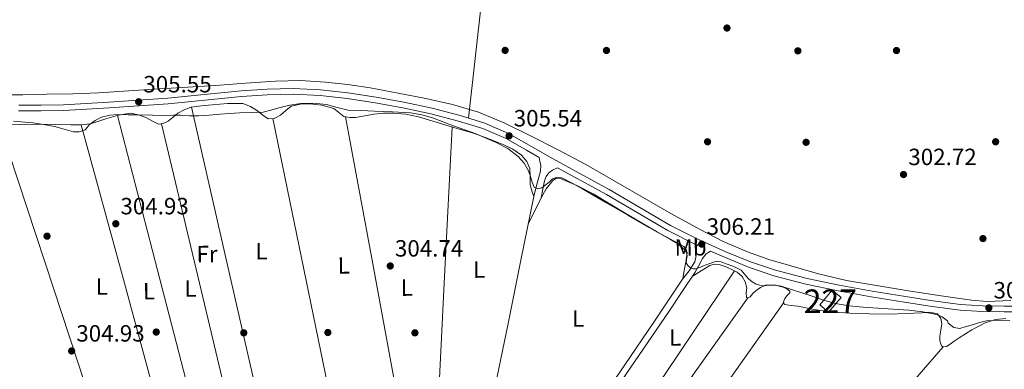
# Model space of a CAD drawing. Extents: x 580721 to 587665, y 687467 to 692178.
# Drawn here: x 580967 to 581386, y 691005 to 691154 of the extents above; entities that cross this region are included whole.
import ezdxf
from ezdxf.enums import TextEntityAlignment as Align

# ---------------------------------------------------------------- set-up
doc = ezdxf.new("R2010")
doc.units = 0
doc.header["$MEASUREMENT"] = 0
doc.linetypes.add('DGN Style 3', pattern=[109.21719200000001, 78.01228, -31.204912])
for name, color, linetype in [('Nivel 15', 7, 'Continuous'), ('Nivel 17', 7, 'Continuous'), ('Nivel 21', 7, 'Continuous'), ('Nivel 36', 7, 'Continuous'), ('Nivel 37', 7, 'Continuous'), ('Nivel 41', 7, 'Continuous'), ('Nivel 48', 7, 'Continuous'), ('Nivel 5', 7, 'Continuous'), ('Nivel 52', 7, 'Continuous'), ('Nivel 7', 7, 'Continuous')]:
    doc.layers.add(name, color=color, linetype=linetype)
doc.styles.add('Style-arial', font='arial.shx', dxfattribs={"bigfont": 'arialbig.shx'})
doc.styles.add('Style-arialn', font='arialn.shx', dxfattribs={"bigfont": 'arialnbig.shx'})

# ---------------------------------------------------------------- blocks, each defined once
blk = doc.blocks.new('5PATER_4')
at = {"layer": 'Nivel 7', "linetype": 'Continuous', "lineweight": 0}
h = blk.add_hatch(color=53, dxfattribs=at)
edge = h.paths.add_edge_path()
edge.add_ellipse((0, 0), major_axis=(-1.09042227302543, -1.115920201152294), ratio=0.9994223024351165, start_angle=0, end_angle=360)
blk = doc.blocks.new('5PERFI_4')
at = {"layer": 'Nivel 17', "linetype": 'Continuous', "lineweight": 0}
h = blk.add_hatch(color=7, dxfattribs=at)
edge = h.paths.add_edge_path()
edge.add_ellipse((0, 0), major_axis=(1.55999949330129, 0.0009578812604095331), ratio=0.9999974469130172, start_angle=0, end_angle=360)

msp = doc.modelspace()

# ---------------------------------------------------------------- linework, layer by layer
at = {"layer": 'Nivel 15', "color": 1, "linetype": 'Continuous', "lineweight": 0, "extrusion": (0.02119342330831574, 0.04135691838628559, 0.9989196384645086), "elevation": 41204.97618881059, "flags": 128}
msp.add_lwpolyline([(-202185.222023641, -879128.7800306012), (-202187.1416938636, -879136.8065379511), (-202191.9088892234, -879135.6660422685), (-202189.9892190007, -879127.6395349188), (-202185.222023641, -879128.7800306012)], dxfattribs=at)
at = {"layer": 'Nivel 21', "color": 7, "linetype": 'DGN Style 3', "lineweight": 0}
for points in [[(580966.1370000001, 691117.264, 306.305), (580975.72, 691117.1869999999, 306.248), (580985.281, 691117.3910000001, 306.177), (580994.9010000001, 691117.8770000001, 306.093), (581004.541, 691118.476, 305.985), (581017.1100000001, 691119.307, 305.548), (581029.645, 691120.2, 305.153), (581045.253, 691121.7110000001, 305.08), (581060.9410000001, 691123.3360000001, 305.025), (581072.017, 691124.051, 304.983), (581083.132, 691124.2409999999, 304.961), (581094.844, 691123.696, 305.042), (581106.5090000001, 691122.429, 305.153), (581118.4709999999, 691120.6510000001, 305.217), (581130.355, 691118.4979999999, 305.281), (581142.3970000001, 691115.858, 305.361), (581154.345, 691112.7579999999, 305.409), (581164.8570000001, 691109.551, 305.409), (581174.9979999999, 691105.172, 305.409), (581183.7860000001, 691100.1240000001, 305.409), (581192.379, 691095.1300000001, 305.409), (581205.092, 691088.21, 305.481), (581217.854, 691081.24, 305.601), (581230.9979999999, 691073.578, 305.697), (581244.0590000001, 691065.9650000001, 305.793), (581255.696, 691060.1059999999, 306.011), (581267.6610000001, 691054.7990000001, 306.241), (581278.129, 691050.514, 306.319), (581288.788, 691046.8910000001, 306.369), (581302.264, 691043.3289999999, 306.415), (581315.936, 691040.4850000001, 306.433), (581330.0149999999, 691038.0120000001, 306.372), (581344.1440000001, 691035.699, 306.305), (581355.916, 691033.9269999999, 306.297), (581367.6939999999, 691032.389, 306.305), (581376.962, 691031.7050000001, 306.346), (581386.2660000001, 691031.5689999999, 306.369), (581394.561, 691031.676, 306.338)], [(581188.882, 691077.7320000001, 304.847), (581189.618, 691081.3800000001, 305.007), (581190.354, 691085.0279999999, 305.167), (581191.0449999999, 691086.7820000001, 305.213), (581192.21, 691088.3559999999, 305.231), (581193.746, 691089.5719999999, 305.231), (581195.8230000001, 691090.4990000001, 305.435)], [(581205.074, 690972.26, 304.911), (581213.202, 690984.676, 304.847), (581221.3300000001, 690997.092, 304.783), (581232.2990000001, 691013.3630000001, 304.785), (581243.4099999999, 691029.54, 304.847), (581248.9909999999, 691037.788, 304.837), (581254.5460000001, 691046.0519999999, 304.975), (581256.1570000001, 691048.9369999999, 305.299), (581257.682, 691051.8759999999, 305.743), (581259.2180000001, 691053.9240000001, 305.999), (581261.024, 691055.095, 306.132)]]:
    msp.add_polyline3d(points, dxfattribs=at)
at = {"layer": 'Nivel 21', "color": 7, "linetype": 'Continuous', "lineweight": 0}
for points in [[(581185.682, 691078.308, 304.847), (581186.77, 691082.436, 305.167), (581187.858, 691086.564, 305.487), (581188.567, 691089.0830000001, 305.55), (581188.69, 691091.6200000001, 305.487), (581188.352, 691093.244, 305.448), (581188.013, 691094.868, 305.409), (581182.575, 691098.0279999999, 305.409), (581173.912, 691103.004, 305.409), (581164.021, 691107.2749999999, 305.409), (581153.6880000001, 691110.4280000001, 305.409), (581141.834, 691113.504, 305.361), (581129.8800000001, 691116.1240000001, 305.281), (581118.077, 691118.2620000001, 305.217), (581106.2, 691120.0279999999, 305.153), (581094.6570000001, 691121.2820000001, 305.042), (581083.0959999999, 691121.8200000001, 304.961), (581072.1159999999, 691121.632, 304.983), (581061.1440000001, 691120.9240000001, 305.025), (581045.494, 691119.3030000001, 305.08), (581029.848, 691117.788, 305.153), (581017.2760000001, 691116.892, 305.548), (581004.696, 691116.06, 305.985), (580995.037, 691115.46, 306.093), (580985.368, 691114.9720000001, 306.177), (580975.736, 691114.7660000001, 306.248), (580966.104, 691114.844, 306.305)], [(581195.8230000001, 691090.4990000001, 305.435), (581203.933, 691086.085, 305.481), (581216.6640000001, 691079.132, 305.601), (581229.7790000001, 691071.487, 305.697), (581242.9040000001, 691063.8360000001, 305.793), (581254.6599999999, 691057.9169999999, 306.011), (581254.824, 691057.844, 306.014), (581254.909, 691055.5320000001, 305.75), (581254.994, 691053.22, 305.487), (581254.453, 691050.446, 305.2), (581252.014, 691046.665, 304.92), (581249.1699999999, 691043.044, 304.783), (581236.8800000001, 691024.8130000001, 304.487), (581224.53, 691006.628, 304.463), (581213.4580000001, 690990.4680000001, 304.591), (581202.3859999999, 690974.308, 304.719)], [(581394.69, 691029.257, 306.338), (581386.264, 691029.148, 306.369), (581376.855, 691029.2860000001, 306.346), (581367.4480000001, 691029.98, 306.305), (581355.5789999999, 691031.53, 306.297), (581343.7679999999, 691033.308, 306.305), (581329.6100000001, 691035.6259999999, 306.372), (581315.48, 691038.108, 306.433), (581301.7080000001, 691040.9720000001, 306.415), (581288.088, 691044.5719999999, 306.369), (581277.28, 691048.246, 306.319), (581266.712, 691052.5719999999, 306.241), (581261.024, 691055.095, 306.132)]]:
    msp.add_polyline3d(points, dxfattribs=at)
at = {"layer": 'Nivel 36', "color": 92, "linetype": 'Continuous', "lineweight": 0, "extrusion": (0.9937546764697527, -0.1115857836172483, 0.0005058547437825501), "elevation": 500410.3091684417, "flags": 128}
msp.add_lwpolyline([(751917.8222449312, 47.58407741634505), (751849.4904832828, 48.31707739680667), (751747.005318538, 50.79007764599726), (751695.7611897406, 51.84107796100477), (751644.5110984144, 52.2740780164047)], dxfattribs=at)
at = {"layer": 'Nivel 36', "color": 92, "linetype": 'Continuous', "lineweight": 0, "extrusion": (-0.0006855475941654353, 0.0003427737970832539, 0.9999997062652669), "elevation": 143.6050783894507, "flags": 128}
msp.add_lwpolyline([(581039.8125815103, 691116.30737691), (581054.4586000063, 691052.2433731465), (581069.105618502, 690988.1813693831)], dxfattribs=at)
at = {"layer": 'Nivel 36', "color": 92, "linetype": 'Continuous', "lineweight": 0, "extrusion": (1.288214381550302e-15, 0.0002432239260410585, 0.9999999704210605), "elevation": 473.1341575854557, "flags": 128}
msp.add_lwpolyline([(581042.3430000001, 690981.1313609418), (581025.28, 691046.9143628874), (581008.216, 691112.6973648334)], dxfattribs=at)
at = {"layer": 'Nivel 36', "color": 92, "linetype": 'Continuous', "lineweight": 0, "extrusion": (-3.327111853155464e-05, 0.0005323378965064487, 0.9999998577546884), "elevation": 653.6108133147058, "flags": 128}
msp.add_lwpolyline([(581098.9858294907, 690992.5799661966), (581086.710828433, 691051.9249746052), (581074.4198273751, 691111.2689830137)], dxfattribs=at)
at = {"layer": 'Nivel 36', "color": 92, "linetype": 'Continuous', "lineweight": 0, "extrusion": (-0.9833872264997506, -0.1815201442185633, 6.674505607665269e-13), "elevation": -696902.5059445978, "flags": 128}
msp.add_lwpolyline([(-574148.6043339425, 305.1130004651479), (-574084.9254510845, 305.0580004651479), (-574021.246568227, 305.0020004651479)], dxfattribs=at)
at = {"layer": 'Nivel 36', "color": 92, "linetype": 'Continuous', "lineweight": 0, "extrusion": (-0.1054214331691539, -0.04463261509183437, 0.9934255136136911), "elevation": -91783.25736612469, "flags": 128}
msp.add_lwpolyline([(-409937.8766217525, 799136.9549080636), (-409858.2645368297, 799134.5003381963), (-409778.6550398805, 799132.0370332049)], dxfattribs=at)
at = {"layer": 'Nivel 36', "color": 92, "linetype": 'Continuous', "lineweight": 0, "extrusion": (0.000627167791358038, -0.001896128425538248, 0.999998005676789), "elevation": -640.7453469811944, "flags": 128}
msp.add_lwpolyline([(581003.864425807, 690968.9631870457), (580980.750338159, 691038.8443126676), (580957.636250511, 691108.7254382898)], dxfattribs=at)
at = {"layer": 'Nivel 36', "color": 92, "linetype": 'Continuous', "lineweight": 0, "extrusion": (0.4003026329222532, 0.1092429520001716, 0.9098482178439434), "elevation": 308349.2392911161, "flags": 128}
msp.add_lwpolyline([(513767.5576857283, -675387.1385358274), (513699.1767158303, -675387.1409458071), (513630.7953077576, -675387.1409458071)], dxfattribs=at)
at = {"layer": 'Nivel 36', "color": 92, "linetype": 'Continuous', "lineweight": 0, "extrusion": (-0.6215828809672388, -0.1477126942490891, 0.7692955752154972), "elevation": -463007.4149458617, "flags": 128}
msp.add_lwpolyline([(-537922.9939105823, 557988.0084486995), (-537986.669487597, 557987.961492483), (-538050.3443229063, 557987.9129710591)], dxfattribs=at)
at = {"layer": 'Nivel 36', "color": 92, "linetype": 'Continuous', "lineweight": 0, "extrusion": (0.7066780713495369, -0.03481676244060648, 0.7066780713499276), "elevation": 386839.7637354119, "flags": 128}
msp.add_lwpolyline([(718740.8032799931, -385940.3293204058), (718804.49517633, -385940.4367355516), (718868.1871218754, -385940.5455640545)], dxfattribs=at)
at = {"layer": 'Nivel 36', "color": 92, "linetype": 'Continuous', "lineweight": 0, "extrusion": (0.8810659280111981, -0.1794979837937914, 0.437610905156316), "elevation": 388149.1437181363, "flags": 128}
msp.add_lwpolyline([(793188.8481456419, -188567.789147264), (793161.243246228, -188567.9115903312), (793133.6375117723, -188568.0026788394), (793105.7286315975, -188568.001503243), (793077.8200958807, -188567.9693145306)], dxfattribs=at)
at = {"layer": 'Nivel 36', "color": 92, "linetype": 'Continuous', "lineweight": 0, "extrusion": (-0.8302000360121383, 0.5574656045043893, 1.079025246456356e-12), "elevation": -97336.61770705384, "flags": 128}
msp.add_lwpolyline([(-897745.7397021581, 304.3220001050287), (-897683.0560142002, 304.5520001050287), (-897620.3723262425, 304.7830001050286)], dxfattribs=at)
at = {"layer": 'Nivel 36', "color": 92, "linetype": 'Continuous', "lineweight": 0, "extrusion": (-0.2731507227260345, 0.1975802819033182, 0.9414620092586053), "elevation": -21954.65440411685, "flags": 128}
msp.add_lwpolyline([(-900468.9593909569, 62216.16121740907), (-900528.8258060114, 62215.68957399984), (-900588.6917727357, 62215.2208969011)], dxfattribs=at)
at = {"layer": 'Nivel 36', "color": 92, "linetype": 'Continuous', "lineweight": 0, "extrusion": (-0.7940138471827982, 0.5617992409597731, 0.2322146062137239), "elevation": -73261.53223782033, "flags": 128}
msp.add_lwpolyline([(-899857.4541281075, 17803.78795868781), (-899793.4697034159, 17803.82291421187), (-899729.4838848081, 17803.85684163231)], dxfattribs=at)
at = {"layer": 'Nivel 36', "color": 92, "linetype": 'Continuous', "lineweight": 0, "extrusion": (-0.3370429130652136, 0.3617880810309117, 0.8692016217060834), "elevation": 54304.95732243906, "flags": 128}
msp.add_lwpolyline([(-896454.6778034042, -94844.87353513855), (-896391.2665791088, -94846.38703908469), (-896327.8544472754, -94847.33279442857), (-896288.9230899904, -94846.86770417367), (-896249.9911857694, -94846.0526043541)], dxfattribs=at)
at = {"layer": 'Nivel 36', "color": 92, "linetype": 'Continuous', "lineweight": 0, "extrusion": (0.4131714348161352, -0.5576190683121386, 0.7199655131370383), "elevation": -144854.6619664989, "flags": 128}
msp.add_lwpolyline([(878361.8592121238, 150710.7231665085), (878424.6808257131, 150710.3048903591), (878487.5028114785, 150710.0358563702), (878544.2559000719, 150710.1959098156), (878601.0088236332, 150710.4911813256)], dxfattribs=at)
at = {"layer": 'Nivel 36', "color": 92, "linetype": 'Continuous', "lineweight": 0, "extrusion": (0.0009623116198372184, 0.0009623116198501523, 0.9999990739559177), "elevation": 1528.99056589475, "flags": 128}
msp.add_lwpolyline([(581359.7267257995, 691013.1445888542), (581309.4676489902, 690955.3305620851), (581259.2075721812, 690897.5175353163)], dxfattribs=at)
at = {"layer": 'Nivel 36', "color": 92, "linetype": 'Continuous', "lineweight": 0}
for points in [[(580963.04, 691108.8160000001, 305.256), (580974.8800000001, 691109.118, 305.103), (580981.632, 691109.006, 305.055), (580988.3840000001, 691108.798, 305.039), (580992.5800000001, 691108.858, 305.039), (580996.7679999999, 691109.31, 305.039), (581000.246, 691110.3400000001, 305.039), (581003.6799999999, 691111.55, 305.039), (581008.7010000001, 691112.925, 305.039), (581013.7280000001, 691113.726, 305.039), (581017.173, 691113.119, 305.039), (581020.5760000001, 691111.8060000001, 305.039), (581023.1669999999, 691110.3470000001, 305.039), (581025.696, 691109.118, 305.039), (581027.783, 691109.354, 305.039), (581029.8559999999, 691110.398, 305.039), (581031.922, 691112.087, 305.039), (581033.952, 691113.726, 305.039), (581036.6410000001, 691115.264, 305.039), (581039.52, 691116.2860000001, 305.039), (581044.058, 691116.905, 305.039), (581048.608, 691117.31, 305.039), (581055.1410000001, 691117.9469999999, 305.039), (581061.6640000001, 691117.95, 305.039), (581064.9210000001, 691116.703, 305.039), (581067.936, 691114.75, 305.039), (581070.179, 691112.9880000001, 305.039), (581072.416, 691111.422, 305.039), (581075.084, 691111.5519999999, 305.039), (581077.7919999999, 691112.8940000001, 305.039), (581079.9879999999, 691114.9580000001, 305.039), (581082.3360000001, 691116.798, 305.039), (581086.2990000001, 691117.6799999999, 305.064), (581090.2720000001, 691117.7579999999, 305.103), (581095.378, 691117.183, 305.138), (581100.4480000001, 691115.838, 305.167), (581102.6170000001, 691114.0730000001, 305.14), (581104.8, 691112.382, 305.103), (581107.264, 691111.8970000001, 305.139), (581109.7280000001, 691111.9340000001, 305.167), (581113.6570000001, 691112.6540000001, 305.104), (581117.6000000001, 691113.342, 305.039), (581121.6610000001, 691113.7479999999, 305.01), (581125.7280000001, 691113.854, 304.975), (581131.1780000001, 691113.3630000001, 304.88), (581136.544, 691112.19, 304.783), (581142.6969999999, 691110.334, 304.707), (581148.8319999999, 691108.4780000001, 304.655), (581154.432, 691106.848, 304.627), (581160.0320000001, 691105.2139999999, 304.655), (581166.548, 691102.9210000001, 304.748), (581172.96, 691100.2860000001, 304.847), (581176.852, 691098.395, 304.911), (581180.5120000001, 691095.8700000001, 304.975), (581182.7890000001, 691093.283, 305.044), (581184.0959999999, 691090.1740000001, 305.103), (581184.129, 691086.6969999999, 305.025), (581184.2239999999, 691083.2620000001, 304.911), (581184.953, 691080.7849999999, 304.879), (581185.682, 691078.308, 304.847)], [(581183.324, 691066.6170000001, 304.799), (581186.1030000001, 691072.1740000001, 304.823), (581188.882, 691077.7320000001, 304.847), (581190.97, 691081.5860000001, 304.97), (581193.888, 691085.182, 305.167), (581195.45, 691086.0630000001, 305.232), (581197.088, 691086.014, 305.295), (581204.108, 691083.031, 305.441), (581210.976, 691079.422, 305.423), (581224.737, 691071.2550000001, 305.23), (581238.432, 691063.102, 305.039), (581244.024, 691060.172, 305.011), (581249.632, 691057.0220000001, 304.975), (581250.7490000001, 691055.807, 304.948), (581251.104, 691054.27, 304.911), (581250.8459999999, 691052.317, 304.835), (581250.5279999999, 691050.3659999999, 304.783), (581249.905, 691046.7760000001, 304.786), (581249.2820000001, 691043.186, 304.788)], [(581253.317, 691044.2239999999, 304.944), (581257.0419999999, 691046.591, 304.565), (581260.7679999999, 691048.9580000001, 304.271), (581262.692, 691049.5179999999, 304.252), (581264.736, 691049.342, 304.271), (581267.3530000001, 691048.56, 304.271), (581269.9199999999, 691047.422, 304.271), (581272.395, 691046.118, 304.367), (581274.592, 691044.2860000001, 304.463), (581275.868, 691041.926, 304.437), (581276.5120000001, 691039.422, 304.399), (581276.3219999999, 691037.327, 304.385), (581276.4480000001, 691035.3260000001, 304.399), (581277.1499999999, 691035.203, 304.484), (581277.9199999999, 691035.646, 304.591), (581279.158, 691037.003, 304.721), (581280.48, 691038.334, 304.783), (581282.426, 691039.6270000001, 304.783), (581284.5120000001, 691040.51, 304.783), (581288.2209999999, 691040.6799999999, 304.783), (581292, 691039.6780000001, 304.783), (581293.645, 691038.9550000001, 304.783), (581294.9439999999, 691037.95, 304.783), (581294.949, 691037.2590000001, 304.774), (581293.756, 691036.1300000001, 304.743), (581292.7039999999, 691034.942, 304.719), (581292.2379999999, 691033.49, 304.715), (581292.5760000001, 691032.382, 304.719), (581295.4510000001, 691031.8999999999, 304.751), (581298.3360000001, 691031.6140000001, 304.783), (581303.094, 691030.679, 304.78), (581307.872, 691029.8219999999, 304.783), (581310.79, 691029.4720000001, 304.839)], [(581311.645, 691029.3589999999, 304.855), (581314.1300000001, 691029.0630000001, 304.903), (581320.416, 691028.6059999999, 305.039), (581328.896, 691028.298, 305.14), (581337.3759999999, 691028.2220000001, 305.167), (581344.288, 691028.429, 305.084), (581351.2, 691028.7339999999, 304.911), (581354.5320000001, 691029.02, 304.772), (581357.8559999999, 691028.2860000001, 304.655), (581359.3, 691026.408, 304.621), (581359.648, 691024.0619999999, 304.591), (581359.3030000001, 691021.4380000001, 304.558), (581358.8800000001, 691018.814, 304.527), (581358.8659999999, 691016.791, 304.515), (581359.584, 691014.7820000001, 304.527), (581360.2890000001, 691014.2960000001, 304.57), (581361.6200000001, 691014.4539999999, 304.697), (581362.848, 691015.102, 304.783), (581364.9780000001, 691016.648, 304.815), (581367.1359999999, 691018.1740000001, 304.847), (581372.4750000001, 691021.5590000001, 304.984), (581378.1440000001, 691024.574, 305.103), (581382.5009999999, 691025.9299999999, 305.15), (581386.976, 691026.3659999999, 305.167)]]:
    msp.add_polyline3d(points, dxfattribs=at)
at = {"layer": 'Nivel 5', "color": 30, "linetype": 'Continuous', "lineweight": 0, "elevation": 305, "flags": 128}
for points in [[(580957.5819999999, 691121.6529999999), (580967.837, 691121.618), (580978.094, 691121.8770000001), (580989.1699999999, 691122.088), (581000.2379999999, 691122.517), (581010.9110000001, 691123.186), (581021.5819999999, 691123.861), (581035.79, 691124.7409999999), (581049.9979999999, 691125.621), (581062.783, 691126.51), (581075.5660000001, 691127.413), (581086.2209999999, 691127.6359999999), (581096.878, 691127.061), (581106.4550000001, 691125.997), (581115.9820000001, 691124.533), (581127.8759999999, 691122.3630000001), (581139.726, 691119.9890000001), (581151.0760000001, 691117.5449999999), (581162.2220000001, 691114.2609999999), (581173.4029999999, 691109.5050000001), (581184.27, 691104.1170000001), (581196.1359999999, 691098.1529999999), (581207.854, 691091.925), (581219.99, 691084.962), (581232.1100000001, 691077.973), (581244.2150000001, 691071.1370000001), (581256.3659999999, 691064.3729999999), (581266.432, 691059.19), (581276.8459999999, 691054.709), (581286, 691051.5460000001), (581295.2779999999, 691048.7890000001), (581307.068, 691045.379), (581318.99, 691042.5490000001), (581332.672, 691040.21), (581346.382, 691038.037), (581359.3489999999, 691035.983), (581372.334, 691034.1329999999), (581379.007, 691033.6470000001), (581389.0819999999, 691034.0020000001)], [(581271.031, 691048.5109999999), (581267.726, 691049.685), (581265.6540000001, 691050.487), (581263.598, 691050.709), (581261.176, 691049.9580000001), (581258.7660000001, 691049.0449999999), (581256.7779999999, 691048.2679999999), (581254.798, 691047.5090000001), (581253.6540000001, 691047.479), (581252.494, 691047.9890000001), (581251.3740000001, 691048.9010000001), (581250.6699999999, 691050.0689999999), (581250.854, 691051.5260000001), (581251.1499999999, 691052.9809999999), (581250.77, 691054.426), (581249.966, 691055.733), (581247.0930000001, 691058.1130000001), (581244.0460000001, 691059.9890000001), (581234.936, 691065.165), (581225.838, 691070.3570000001), (581216.3970000001, 691075.825), (581206.9580000001, 691081.301), (581202.3530000001, 691083.837), (581197.6780000001, 691086.1969999999), (581195.6680000001, 691086.504), (581193.71, 691085.781), (581192.355, 691084.581), (581191.054, 691083.3489999999), (581189.1980000001, 691082.0050000001), (581187.4110000001, 691081.5719999999), (581185.8700000001, 691082.325), (581185.038, 691084.3729999999), (581184.2590000001, 691086.81), (581183.4380000001, 691089.237), (581181.662, 691092.5190000001), (581179.118, 691095.3489999999), (581174.6359999999, 691098.7660000001), (581169.7420000001, 691101.365), (581160.7220000001, 691105.1000000001), (581151.5660000001, 691108.469), (581142.5109999999, 691111.7779999999), (581137.926, 691113.1229999999), (581133.23, 691113.8770000001), (581125.5360000001, 691114.321), (581117.838, 691114.645), (581112.19, 691114.862), (581106.5419999999, 691115.0930000001), (581101.905, 691116.175), (581097.294, 691117.493), (581091.855, 691118.0700000001), (581086.4140000001, 691117.909), (581081.6950000001, 691117.138), (581077.006, 691116.1170000001), (581073.6780000001, 691115.0860000001), (581070.318, 691114.229), (581065.281, 691114.06), (581060.2379999999, 691114.0050000001), (581056.0460000001, 691113.652), (581051.854, 691113.301), (581047.3430000001, 691112.9310000001), (581042.8300000001, 691112.5970000001), (581038.96, 691112.6950000001), (581035.0860000001, 691112.9169999999), (581032.1740000001, 691112.8729999999), (581029.2620000001, 691112.8530000001), (581023.102, 691112.949), (581016.942, 691113.0449999999), (581012.7339999999, 691113.1100000001), (581008.5260000001, 691113.173), (581004.973, 691112.875), (581001.4539999999, 691112.021), (580998.673, 691110.6939999999), (580996.1740000001, 691108.885), (580995.3659999999, 691107.7380000001), (580994.446, 691106.645), (580991.9569999999, 691105.7919999999), (580989.4539999999, 691105.8770000001), (580985.469, 691107.0090000001), (580981.4539999999, 691108.085), (580976.818, 691108.94), (580972.142, 691109.621), (580963.9099999999, 691110.415)], [(581388.7180000001, 691025.557), (581383.756, 691025.5989999999), (581378.798, 691025.3970000001), (581375.7779999999, 691024.682), (581372.814, 691023.733), (581370.0930000001, 691022.946), (581367.3740000001, 691022.165), (581364.851, 691022.5719999999), (581362.446, 691024.3090000001), (581362.0619999999, 691025.3970000001), (581359.862, 691027.01), (581357.3899999999, 691028.021), (581351.5360000001, 691029.163), (581345.646, 691029.8770000001), (581338.99, 691030.3060000001), (581332.334, 691030.7409999999), (581326.172, 691031.183), (581320.014, 691031.7010000001), (581314.3360000001, 691032.6840000001), (581308.7820000001, 691034.2930000001), (581304.3770000001, 691035.8049999999), (581299.9820000001, 691037.3330000001), (581295.658, 691038.754), (581291.246, 691040.085), (581288.6740000001, 691040.5090000001), (581286.094, 691040.5970000001), (581283.662, 691040.3090000001), (581282.081, 691040.5150000001), (581280.5260000001, 691041.0449999999), (581278.801, 691042.006), (581277.2620000001, 691043.189), (581275.767, 691045.1429999999), (581274.158, 691046.9650000001), (581271.031, 691048.5109999999)]]:
    msp.add_lwpolyline(points, dxfattribs=at)
at = {"layer": 'Nivel 52', "color": 1, "linetype": 'Continuous', "lineweight": 0}
msp.add_3dface([(581307.6159999999, 691032.19, 306.447), (581311.3389999999, 691029.0020000001, 306.5), (581316.7039999999, 691035.2620000001, 306.127), (581312.9809999999, 691038.45, 306.074)], dxfattribs=at)

# ---------------------------------------------------------------- block references
at = {"layer": 'Nivel 17', "color": 7, "linetype": 'Continuous', "lineweight": 0}
for p in [(581173.506, 691140.524, 302.231), (581216.706, 691140.4920000001, 302.455), (581298.3060000001, 691140.3319999999, 302.807), (581340.354, 691140.46, 303.031), (581259.81, 691101.612, 302.775), (581301.8260000001, 691101.388, 302.711), (581382.6259999999, 691101.612, 302.423), (580978.21, 691061.4199999999, 304.887), (581377.2180000001, 691060.396, 302.807), (581024.77, 691020.588, 304.855), (581062.0819999999, 691020.2679999999, 304.855), (581097.922, 691020.396, 304.855), (581135.0419999999, 691020.2679999999, 304.759)]:
    msp.add_blockref('5PERFI_4', p, dxfattribs=at)
at = {"layer": 'Nivel 7', "color": 53, "linetype": 'Continuous', "lineweight": 0}
for p in [(581268.0860000001, 691150.0360000001, 302.369), (581017.27, 691118.635, 305.548), (581175.19, 691104.148, 305.537), (581343.3500000001, 691087.6680000001, 302.721), (581007.51, 691066.7080000001, 304.927), (581257.334, 691058.0360000001, 306.209), (581124.534, 691048.7239999999, 304.735), (581379.7339999999, 691030.8999999999, 306.145), (580988.6939999999, 691012.5320000001, 304.927)]:
    msp.add_blockref('5PATER_4', p, dxfattribs=at)

# ---------------------------------------------------------------- texts
at = {"layer": 'Nivel 37', "color": 92, "linetype": 'Continuous', "lineweight": 0, "style": 'Style-arialn'}
for s, height, width, p in [('Mb', 6.999972, 1.000002571438857, (581252.5763065645, 691056.6378406703, 305.307)), ('Fr', 6.999966000000001, 1.000002571441061, (581046.4279982473, 691053.8157285696, 305.068)), ('L', 6.999972, 1.000002571438857, (581069.6096868811, 691054.9936433779, 305.069)), ('L', 6.999972, 1.000002571438857, (581104.681686881, 691048.9776433778, 305.052)), ('L', 6.999972, 1.000002571438857, (581162.4096868811, 691047.1856433777, 304.728)), ('L', 6.999972, 1.000002571438857, (581001.5776868812, 691040.0176433779, 305.082)), ('L', 6.999972, 1.000002571438857, (581039.3376868812, 691039.1216433777, 305.068)), ('L', 6.999966000000001, 1.000002571441061, (581131.5706850907, 691039.5156403654, 304.74)), ('L', 6.999972, 1.000002571438857, (581021.6736868811, 691037.9696433777, 304.99)), ('L', 6.999972, 1.000002571438857, (581204.6496868811, 691026.3856433779, 304.742)), ('L', 6.999966000000001, 1.000002571441061, (581245.9736850909, 691018.3126403654, 304.618))]:
    msp.add_text(s, height=height, rotation=0.3997305351172112, dxfattribs=dict(at, width=width)).set_placement(p, align=Align.MIDDLE_CENTER)
at = {"layer": 'Nivel 41', "color": 7, "linetype": 'Continuous', "lineweight": 0, "style": 'Style-arial'}
for s, p in [('305.55', (581019.256, 691122.635, 305.548)), ('305.54', (581177.176, 691108.148, 305.537)), ('302.72', (581345.402, 691091.6680000001, 302.721)), ('304.93', (581009.496, 691070.7080000001, 304.927)), ('306.21', (581259.4140000001, 691062.0360000001, 306.209)), ('304.74', (581126.52, 691052.7239999999, 304.735)), ('306.14', (581381.72, 691034.8999999999, 306.145)), ('304.93', (580990.6799999999, 691016.5320000001, 304.927))]:
    msp.add_text(s, height=7.000002, dxfattribs=at).set_placement(p)
at = {"layer": 'Nivel 48', "color": 1, "linetype": 'Continuous', "lineweight": 0, "style": 'Style-arialn'}
msp.add_text('227', height=10.000002, dxfattribs=at).set_placement((581312.160660008, 691033.726001, 305.071), align=Align.MIDDLE_CENTER)

doc.saveas('drawing.dxf')
